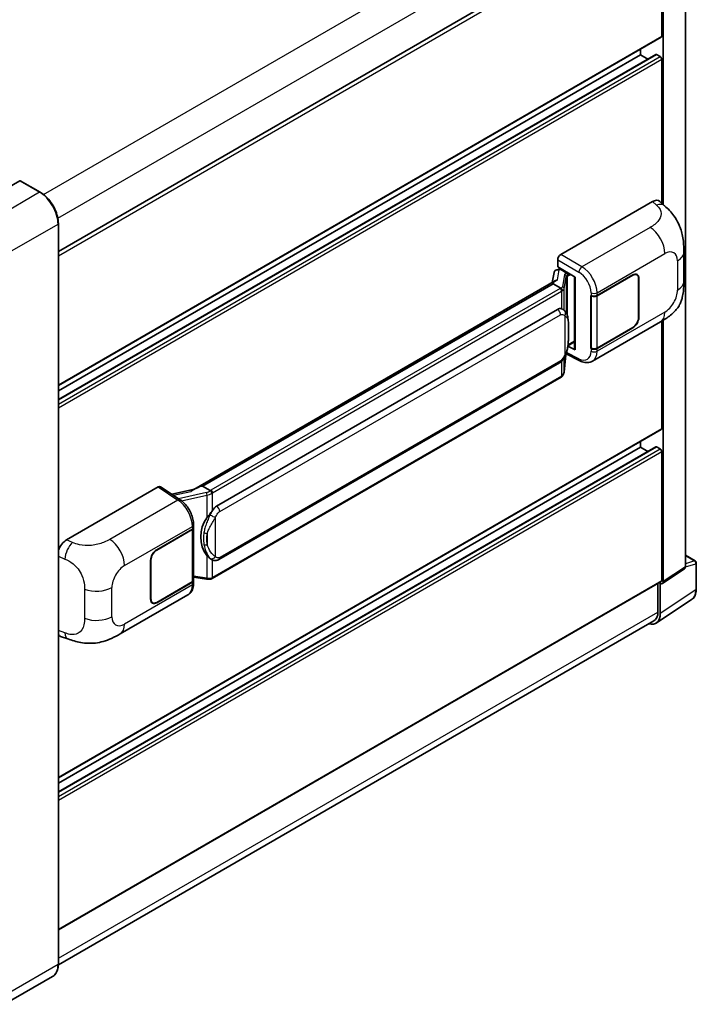
# Model space of a CAD drawing. Units: millimetres. Extents: x 58 to 9317, y 32 to 1156.
# Drawn here: x 993 to 1132, y 231 to 434 of the extents above; entities that cross this region are included whole.
import ezdxf

# ---------------------------------------------------------------- set-up
doc = ezdxf.new("R2010")
doc.units = ezdxf.units.MM
doc.header["$LTSCALE"] = 4
doc.layers.add('Visible (ISO)', color=7, linetype='Continuous', lineweight=35)
doc.layers.add('Visible Narrow (ISO)', color=7, linetype='Continuous', lineweight=25)

msp = doc.modelspace()

# ---------------------------------------------------------------- linework, layer by layer
at = {"layer": 'Visible (ISO)'}
for p, q in [((1129.8298, 321.3038), (1129.8298, 459.1846)), ((1001.0518, 386.0731), (1124.4296, 457.3053)), ((1124.9661, 430.2482), (1124.9661, 456.739)), ((1125.2803, 395.6925), (1125.2803, 456.558)), ((1001.0518, 358.5559), (1124.874, 430.0448)), ((1120.5663, 426.4379), (1120.5663, 427.5577)), ((1001.0518, 355.6756), (1123.7642, 426.5237)), ((1001.0518, 357.4361), (1120.5663, 426.4379)), ((1122.091, 425.5576), (1120.5663, 426.4379)), ((1124.6518, 426.075), (1123.8976, 426.5105)), ((1124.9661, 395.9772), (1124.9661, 425.5307)), ((993.1299, 400.5822), (983.2304, 394.8667)), ((997.3266, 398.2344), (993.2411, 400.5932)), ((1104.2239, 385.4314), (1123.058, 396.3052)), ((1124.574, 396.3324), (1125.6067, 395.3968)), ((1001.0518, 239.7323), (1001.0518, 391.7821)), ((1103.5957, 382.8914), (1103.5957, 384.3434)), ((1129.5004, 379.9405), (1129.5004, 385.9461)), ((1103.3903, 382.3112), (1103.8649, 382.4208)), ((1103.5957, 382.8914), (1107.1734, 380.8258)), ((1103.8089, 382.4079), (1104.1211, 382.5881)), ((1104.2306, 382.3507), (1105.4876, 381.6249)), ((1102.8585, 381.7523), (1102.4905, 379.6891)), ((1107.0432, 380.901), (1107.0432, 366.0358)), ((1107.1734, 380.8258), (1107.1734, 365.8633)), ((1111.6833, 377.037), (1118.995, 381.2584)), ((1111.7196, 376.9854), (1118.995, 381.1858)), ((1119.8394, 381.2695), (1119.5618, 381.4297)), ((1120.1892, 380.4963), (1120.1892, 372.5128)), ((1120.252, 380.5326), (1120.252, 372.5491)), ((1103.1685, 380.0805), (1028.8947, 337.1985)), ((1102.6592, 379.4476), (1030.6789, 337.8897)), ((1102.6592, 379.4476), (1102.6503, 379.4888)), ((1104.2196, 378.5467), (1102.6592, 379.4476)), ((1110.4259, 377.0368), (1110.4486, 377.0246)), ((1110.4259, 366.1502), (1110.4259, 377.0368)), ((1110.4625, 376.9854), (1110.4923, 377.0026)), ((1110.4625, 366.2439), (1110.4625, 376.9854)), ((1033.5545, 333.7619), (1103.5549, 374.1767)), ((1104.6062, 374.2103), (1104.5894, 374.22)), ((1110.7371, 363.5422), (1124.6806, 371.5925)), ((1118.995, 370.3718), (1111.6833, 366.1504)), ((1118.995, 370.4444), (1111.7196, 366.2439)), ((1124.9661, 349.6872), (1124.9661, 371.7595)), ((1125.2803, 318.297), (1125.2803, 371.9494)), ((1107.1734, 365.8633), (1105.6836, 366.6074)), ((1105.6971, 366.7138), (1105.7154, 366.7308)), ((1105.7067, 366.7227), (1107.0432, 367.4944)), ((1110.5285, 366.2095), (1110.4259, 366.1502)), ((1110.4486, 366.138), (1110.4259, 366.1502)), ((1104.9173, 361.307), (1105.2439, 364.8696)), ((1105.3082, 365.0274), (1108.1465, 363.6099)), ((1033.9989, 322.795), (1103.9993, 363.2097)), ((1104.3096, 360.2914), (1032.6156, 318.8988)), ((1001.0518, 277.9949), (1124.874, 349.4838)), ((1001.0518, 275.1146), (1123.7642, 345.9627)), ((1001.0518, 276.8752), (1120.5663, 345.8769)), ((1120.5663, 345.8769), (1120.5663, 346.9967)), ((1122.091, 344.9966), (1120.5663, 345.8769)), ((1124.6518, 345.514), (1123.8976, 345.9495)), ((1124.9661, 318.4789), (1124.9661, 344.9697)), ((1002.7377, 326.8383), (1021.5717, 337.7121)), ((1022.0312, 337.7468), (1026.0886, 335.0652)), ((1030.5809, 337.8795), (1030.6789, 337.8897)), ((1030.6789, 337.8897), (1032.2393, 336.9888)), ((1029.0008, 337.2597), (1024.3547, 336.2112)), ((1028.8291, 329.4137), (1028.8291, 329.9725)), ((1021.2571, 324.8294), (1028.5687, 329.0508)), ((1021.2571, 324.7568), (1028.5324, 328.9573)), ((1028.7928, 329.2686), (1028.7928, 318.5787)), ((1129.8298, 323.682), (1131.8387, 322.5222)), ((1020, 314.6686), (1020, 322.6521)), ((1020.0629, 314.7049), (1020.0629, 322.6884)), ((1032.5032, 322.8054), (1032.4864, 322.815)), ((1132.0609, 316.7561), (1132.0609, 322.1373)), ((1125.1116, 317.8997), (1129.6611, 320.9065)), ((1001.0518, 246.7866), (1124.874, 318.2754)), ((1028.5324, 318.2158), (1021.2571, 314.0154)), ((1028.5687, 318.1642), (1021.2571, 313.9428)), ((1028.7928, 319.1904), (1031.4798, 318.8009)), ((1028.8291, 317.9682), (1028.8291, 318.5271)), ((1124.1804, 317.875), (1124.1804, 312.0376)), ((1124.6518, 311.7633), (1124.6518, 317.9346)), ((1124.6518, 317.9346), (1124.6522, 317.9343)), ((1013.7305, 307.5354), (1027.6739, 315.5856)), ((1020.4126, 313.9317), (1020.1351, 314.092)), ((1123.8082, 309.7766), (1131.1023, 314.5973)), ((1123.352, 310.2065), (1001.0499, 239.5954)), ((1001.5242, 307.0342), (1003, 306.5094)), ((999.8821, 237.2001), (989.9826, 231.4847))]:
    msp.add_line(p, q, dxfattribs=at)
msp.add_arc((1131.6164, 322.1373), 0.4444, 0, 60, dxfattribs=at)
for centre, major_axis, ratio, start_param, end_param in [((1124.6518, 430.4297), (0.2222, -0.3849), 0.57735027, 0, 0.78539816), ((1123.8976, 426.2927), (-0.1333, 0.2309), 0.57735027, 5.49778714, 6.28318531), ((1124.6518, 425.7121), (-0.2222, 0.3849), 0.57735027, 3.92699082, 5.49778714), ((993.1299, 400.4007), (0.1111, 0.1925), 0.57735027, 0, 0.78539816), ((1123.0452, 394.1192), (1.3865, 2.3188), 0.57333637, 6.16912861, 7.08294563), ((1104.2247, 384.7056), (-0.4444, -0.7698), 0.5780539, 3.9275998, 5.49717816), ((1103.7117, 381.4731), (-0.6733, 0.6402), 0.8492429, 5.1814121, 6.75220843), ((1104.1383, 381.5717), (-0.3279, 0.8322), 0.65380937, 5.5951678, 6.18580465), ((1107.0203, 380.2515), (-4.3717, -0.7541), 0.21633748, 5.59704541, 6.29236196), ((1103.8062, 382.003), (-0.8769, -0.6329), 0.60953579, 5.67908615, 5.72119938), ((1105.4415, 381.2354), (0.1639, -0.4161), 0.65380937, 0.88277882, 2.45357514), ((1118.995, 379.8069), (0.8444, 1.4626), 0.57735027, 5.49778714, 7.06858347), ((1118.995, 379.8069), (0.8889, 1.5396), 0.57735027, 5.49778714, 7.06858347), ((1111.0548, 377.3999), (0.8889, 0), 0.57735027, 3.9618974, 5.49778714), ((1111.0911, 377.3483), (-0.8889, 0), 0.57735027, 0.78539816, 2.35619449), ((1103.5549, 368.7152), (0.6801, 5.6218), 0.40142867, 6.20843387, 6.57591032), ((1118.995, 371.8233), (0.8889, 1.5396), 0.57735027, 3.92699082, 5.49778714), ((1118.995, 371.8233), (-0.8444, -1.4626), 0.57735027, 0.78539816, 2.35619449), ((1105.4415, 367.0828), (0.2648, -0.3596), 0.48800029, 0.05438476, 0.7310134), ((1107.4877, 366.0448), (0.4444, 0.013), 0.55686057, 3.12531633, 3.9107145), ((1111.0548, 366.5133), (-0.8889, 0), 0.57735027, 0.82030475, 2.35619449), ((1111.0911, 366.6068), (0.8889, 0), 0.57735027, 3.92699082, 5.49778714), ((1124.6518, 349.8687), (0.2222, -0.3849), 0.57735027, 0, 0.78539816), ((1123.8976, 345.7317), (-0.1333, 0.2309), 0.57735027, 5.49778714, 6.28318531), ((1124.6518, 345.1511), (-0.2222, 0.3849), 0.57735027, 3.92699082, 5.49778714), ((1021.571, 336.9855), (0.445, 0.7707), 0.5766475, 6.24832118, 7.06797448), ((1026.8206, 333.9482), (4.2774, 3.8003), 0.24152145, 0.32505614, 1.02037269), ((1033.5545, 328.3004), (0.6801, 5.6218), 0.40142867, 0.29272501, 0.66020146), ((1034.6991, 327.6396), (0.4069, 5.4545), 0.80430597, 0.8807959, 2.44577737), ((1027.9039, 329.3202), (0.8889, 0), 0.57735027, 5.49778714, 6.15636264), ((1027.9402, 329.4137), (0.8889, 0), 0.57735027, 5.49778714, 6.28318531), ((1002.7505, 324.667), (-1.3783, -2.3028), 0.58101844, 3.94848943, 5.02685319), ((1021.2571, 323.3779), (-0.8889, -1.5396), 0.57735027, 3.92699082, 5.49778714), ((1021.2571, 323.3779), (0.8444, 1.4626), 0.57735027, 0.78539816, 2.35619449), ((1129.2008, 321.6678), (0.445, -0.7707), 0.5766475, 0.03486413, 0.78478918), ((1027.9039, 318.5787), (0.8889, 0), 0.57735027, 5.49778714, 6.28318531), ((1027.9402, 318.5271), (0.8889, 0), 0.57735027, 5.49778714, 6.56987888), ((1124.6514, 318.661), (0.445, -0.7707), 0.5766475, 5.49839613, 7.06797448), ((1124.6518, 318.6603), (0.2222, -0.3849), 0.57735027, 0, 0.78539816), ((1021.2571, 315.3944), (-0.8889, -1.5396), 0.57735027, 5.49778714, 7.06858347), ((1021.2571, 315.3944), (-0.8444, -1.4626), 0.57735027, 5.49778714, 7.06858347), ((1121.5072, 313.5832), (2.2249, -3.8537), 0.5766475, 5.75645056, 7.06797448), ((1121.352, 313.6706), (2, -3.4641), 0.57735027, 0, 0.78539816), ((1002.7505, 309.4284), (-1.3865, -2.3188), 0.57333637, 6.00458187, 6.397242)]:
    msp.add_ellipse(centre, major_axis=major_axis, ratio=ratio, start_param=start_param, end_param=end_param, dxfattribs=at)
for points, knots in [([(1001.0518, 391.7821), (1001.0518, 392.2393), (1000.9893, 392.7279), (1000.748, 393.7244), (1000.5693, 394.2323), (1000.1129, 395.2211), (999.8354, 395.7018), (999.2072, 396.5914), (998.8568, 397.0002), (998.1143, 397.7074), (997.7225, 398.0058), (997.3266, 398.2344)], [1.57079633, 1.57079633, 1.57079633, 1.57079633, 1.88495559, 1.88495559, 2.19911486, 2.19911486, 2.51327412, 2.51327412, 2.82743339, 2.82743339, 3.14159265, 3.14159265, 3.14159265, 3.14159265]), ([(1125.6067, 395.3968), (1125.8949, 395.1357), (1126.2522, 394.8163), (1126.8823, 394.1396), (1127.172, 393.7834), (1127.8077, 392.8965), (1128.1523, 392.3292), (1128.5833, 391.404), (1128.7099, 391.0943), (1128.9619, 390.3749), (1129.078, 389.9579), (1129.274, 389.0821), (1129.3478, 388.6187), (1129.4869, 387.4026), (1129.5004, 386.6151), (1129.5004, 385.9461)], [0, 0, 0, 0, 0.18362486, 0.18362486, 0.36333296, 0.36333296, 0.60386192, 0.60386192, 0.71569796, 0.71569796, 0.86115341, 0.86115341, 1.02941414, 1.02941414, 1.30785701, 1.30785701, 1.30785701, 1.30785701]), ([(1104.5244, 377.992), (1104.5245, 377.9928), (1104.5246, 377.9937), (1104.5295, 378.0436), (1104.5262, 378.0959), (1104.5032, 378.204), (1104.483, 378.2588), (1104.4282, 378.3613), (1104.3942, 378.408), (1104.3166, 378.4872), (1104.2739, 378.519), (1104.2295, 378.5414)], [-0.0778087689, -0.0778087689, -0.0778087689, -0.0778087689, -0.0774791395, -0.0774791395, -0.0585788033, -0.0585788033, -0.0389062325, -0.0389062325, -0.0193765361, -0.0193765361, 0, 0, 0, 0]), ([(1129.5004, 379.9405), (1129.5004, 379.294), (1129.489, 378.5738), (1129.3543, 377.4609), (1129.2825, 377.0391), (1129.1161, 376.3748), (1129.0456, 376.1357), (1128.8707, 375.6517), (1128.7638, 375.4036), (1128.4807, 374.8638), (1128.2899, 374.5722), (1127.9006, 374.0728), (1127.7012, 373.8533), (1127.1828, 373.3373), (1126.8583, 373.0614), (1125.9391, 372.3461), (1125.2855, 371.9417), (1124.6806, 371.5925)], [0, 0, 0, 0, 0.26907114, 0.26907114, 0.43224894, 0.43224894, 0.52213259, 0.52213259, 0.61371232, 0.61371232, 0.72841245, 0.72841245, 0.83295305, 0.83295305, 0.995563, 0.995563, 1.28301074, 1.28301074, 1.28301074, 1.28301074]), ([(1105.0484, 373.8555), (1105.0249, 373.8804), (1105.0005, 373.9052), (1104.9494, 373.9545), (1104.9227, 373.979), (1104.8669, 374.0275), (1104.8378, 374.0515), (1104.7768, 374.0986), (1104.7449, 374.1218), (1104.678, 374.167), (1104.6429, 374.1891), (1104.6062, 374.2103)], [-0.1703054541, -0.1703054541, -0.1703054541, -0.1703054541, -0.1584465752, -0.1584465752, -0.1465876964, -0.1465876964, -0.1347288175, -0.1347288175, -0.1228699387, -0.1228699387, -0.1110110598, -0.1110110598, -0.1110110598, -0.1110110598]), ([(1105.8068, 371.0238), (1105.8041, 371.2118), (1105.7994, 371.397), (1105.7811, 371.7648), (1105.7675, 371.9475), (1105.7235, 372.3146), (1105.6932, 372.4989), (1105.6006, 372.876), (1105.5387, 373.0688), (1105.353, 373.4621), (1105.2281, 373.665), (1105.0484, 373.8555)], [-0.42564821, -0.42564821, -0.42564821, -0.42564821, -0.340518568, -0.340518568, -0.255388926, -0.255388926, -0.170259284, -0.170259284, -0.085129642, -0.085129642, 0, 0, 0, 0]), ([(1105.8069, 368.6953), (1105.8089, 368.8655), (1105.8105, 369.0332), (1105.8129, 369.3631), (1105.8137, 369.5252), (1105.8145, 369.8431), (1105.8145, 369.9988), (1105.8137, 370.3037), (1105.8129, 370.4528), (1105.8105, 370.7439), (1105.8089, 370.8859), (1105.8068, 371.0238)], [-0.318622721, -0.318622721, -0.318622721, -0.318622721, -0.254898176, -0.254898176, -0.191173632, -0.191173632, -0.127449088, -0.127449088, -0.063724544, -0.063724544, 0, 0, 0, 0]), ([(1105.2118, 364.7968), (1105.3427, 365.0866), (1105.4326, 365.3702), (1105.5742, 365.9254), (1105.6243, 366.1956), (1105.7019, 366.7246), (1105.729, 366.984), (1105.7691, 367.4925), (1105.782, 367.7417), (1105.7995, 368.228), (1105.8041, 368.4652), (1105.8069, 368.6953)], [-0.425024641, -0.425024641, -0.425024641, -0.425024641, -0.340019712, -0.340019712, -0.255014784, -0.255014784, -0.170009856, -0.170009856, -0.085004928, -0.085004928, 0, 0, 0, 0]), ([(1103.9993, 363.2097), (1104.1525, 363.2982), (1104.2803, 363.4055), (1104.4942, 363.6181), (1104.583, 363.7263), (1104.7434, 363.9423), (1104.8136, 364.0494), (1104.9421, 364.2614), (1105.0006, 364.3671), (1105.1095, 364.5775), (1105.1599, 364.6823), (1105.2086, 364.7896), (1105.2102, 364.7932), (1105.2118, 364.7968)], [-0.170496085, -0.170496085, -0.170496085, -0.170496085, -0.1375677, -0.1375677, -0.103468483, -0.103468483, -0.069369266, -0.069369266, -0.035270049, -0.035270049, -0.001170832, -0.001170832, 0, 0, 0, 0]), ([(1110.7371, 363.5422), (1110.5806, 363.4518), (1110.4128, 363.3815), (1110.0669, 363.2832), (1109.889, 363.2551), (1109.5323, 363.2373), (1109.3536, 363.2475), (1109, 363.3004), (1108.8252, 363.3432), (1108.4813, 363.4566), (1108.3122, 363.5272), (1108.1465, 363.6099)], [0.785398163, 0.785398163, 0.785398163, 0.785398163, 0.935496479, 0.935496479, 1.085594795, 1.085594795, 1.23569311, 1.23569311, 1.385791426, 1.385791426, 1.535889742, 1.535889742, 1.535889742, 1.535889742]), ([(1104.3096, 360.2914), (1104.3206, 360.2977), (1104.3314, 360.3041), (1104.353, 360.3172), (1104.3637, 360.3239), (1104.3848, 360.3374), (1104.3953, 360.3443), (1104.4161, 360.3583), (1104.4264, 360.3655), (1104.4469, 360.38), (1104.457, 360.3873), (1104.467, 360.3948)], [1.570796327, 1.570796327, 1.570796327, 1.570796327, 1.596526194, 1.596526194, 1.622256061, 1.622256061, 1.647985928, 1.647985928, 1.673715795, 1.673715795, 1.699445662, 1.699445662, 1.699445662, 1.699445662]), ([(1104.5244, 360.5734), (1104.5245, 360.5726), (1104.5246, 360.5719), (1104.5295, 360.5297), (1104.5262, 360.4924), (1104.5049, 360.4335), (1104.4887, 360.4111), (1104.467, 360.3948)], [-0.0003297628, -0.0003297628, -0.0003297628, -0.0003297628, 0, 0, 0.0189079865, 0.0189079865, 0.0357441925, 0.0357441925, 0.0357441925, 0.0357441925]), ([(1104.4839, 360.4099), (1104.5313, 360.46), (1104.5757, 360.5124), (1104.6579, 360.6214), (1104.6957, 360.678), (1104.7635, 360.795), (1104.7936, 360.8555), (1104.8451, 360.9798), (1104.8665, 361.0436), (1104.8995, 361.1737), (1104.9111, 361.24), (1104.9173, 361.307)], [-1.489339836, -1.489339836, -1.489339836, -1.489339836, -1.362514136, -1.362514136, -1.235688435, -1.235688435, -1.108862734, -1.108862734, -0.982037034, -0.982037034, -0.855211333, -0.855211333, -0.855211333, -0.855211333]), ([(1032.5716, 336.45), (1032.5715, 336.4507), (1032.5714, 336.4515), (1032.5647, 336.4947), (1032.5517, 336.5414), (1032.5131, 336.6405), (1032.4874, 336.6922), (1032.4272, 336.7915), (1032.3933, 336.8383), (1032.3216, 336.9208), (1032.2846, 336.9559), (1032.2483, 336.983)], [-0.0003297628, -0.0003297628, -0.0003297628, -0.0003297628, 0, 0, 0.0189079865, 0.0189079865, 0.0385885202, 0.0385885202, 0.0581261217, 0.0581261217, 0.0775105008, 0.0775105008, 0.0775105008, 0.0775105008]), ([(1028.8291, 329.9725), (1028.8291, 330.3458), (1028.7814, 330.7309), (1028.6051, 331.5051), (1028.4762, 331.8942), (1028.1489, 332.652), (1027.9505, 333.0205), (1027.4983, 333.7111), (1027.2446, 334.0332), (1026.6954, 334.6072), (1026.4002, 334.8593), (1026.0886, 335.0652)], [0, 0, 0, 0, 0.30717795, 0.30717795, 0.6143559, 0.6143559, 0.92153385, 0.92153385, 1.22871179, 1.22871179, 1.53588974, 1.53588974, 1.53588974, 1.53588974]), ([(1031.5746, 331.364), (1031.7326, 331.5674), (1031.9016, 331.7915), (1032.2891, 332.3149), (1032.5098, 332.6176), (1032.7077, 332.9084)], [0.251927497, 0.251927497, 0.251927497, 0.251927497, 0.346143771, 0.346143771, 0.465492697, 0.465492697, 0.465492697, 0.465492697]), ([(1032.4866, 322.815), (1032.3516, 322.893), (1032.2113, 323.0017), (1031.9016, 323.2864), (1031.7326, 323.4722), (1031.5746, 323.6628)], [1.13986773, 1.13986773, 1.13986773, 1.13986773, 1.216302642, 1.216302642, 1.310518917, 1.310518917, 1.310518917, 1.310518917]), ([(1032.5032, 322.8054), (1032.572, 322.7656), (1032.6469, 322.7286), (1032.8115, 322.6647), (1032.9012, 322.6378), (1033.0966, 322.6012), (1033.203, 322.5915), (1033.4277, 322.5993), (1033.5455, 322.617), (1033.7799, 322.6848), (1033.8956, 322.7353), (1033.9989, 322.795)], [-0.11101106, -0.11101106, -0.11101106, -0.11101106, -0.088808848, -0.088808848, -0.066606636, -0.066606636, -0.044404424, -0.044404424, -0.022202212, -0.022202212, 0, 0, 0, 0]), ([(1027.6739, 315.5856), (1027.8361, 315.6793), (1027.9845, 315.7959), (1028.2432, 316.0618), (1028.3536, 316.2106), (1028.5368, 316.5273), (1028.6097, 316.6952), (1028.7231, 317.0425), (1028.7636, 317.222), (1028.8166, 317.5894), (1028.8291, 317.7773), (1028.8291, 317.9682)], [-0.785398163, -0.785398163, -0.785398163, -0.785398163, -0.628318531, -0.628318531, -0.471238898, -0.471238898, -0.314159265, -0.314159265, -0.157079633, -0.157079633, 0, 0, 0, 0]), ([(1031.4798, 318.8009), (1031.5446, 318.7915), (1031.6093, 318.7838), (1031.7378, 318.7721), (1031.8015, 318.768), (1031.9274, 318.7635), (1031.9896, 318.7631), (1032.1118, 318.7662), (1032.1718, 318.7697), (1032.2895, 318.781), (1032.347, 318.7886), (1032.4033, 318.7987)], [0.855211333, 0.855211333, 0.855211333, 0.855211333, 0.984372553, 0.984372553, 1.113533773, 1.113533773, 1.242694993, 1.242694993, 1.371856212, 1.371856212, 1.501017432, 1.501017432, 1.501017432, 1.501017432]), ([(1032.5716, 319.0314), (1032.5715, 319.0306), (1032.5714, 319.0297), (1032.5647, 318.9808), (1032.5517, 318.9379), (1032.5131, 318.8653), (1032.4874, 318.837), (1032.4404, 318.8088), (1032.4223, 318.8021), (1032.4033, 318.7987)], [-0.0778087689, -0.0778087689, -0.0778087689, -0.0778087689, -0.0774791395, -0.0774791395, -0.0585788033, -0.0585788033, -0.0389062325, -0.0389062325, -0.0279382932, -0.0279382932, -0.0279382932, -0.0279382932]), ([(1032.4394, 318.8097), (1032.4515, 318.815), (1032.4636, 318.8205), (1032.4876, 318.8317), (1032.4995, 318.8374), (1032.5232, 318.849), (1032.535, 318.855), (1032.5583, 318.8671), (1032.5699, 318.8733), (1032.5929, 318.8859), (1032.6043, 318.8923), (1032.6156, 318.8988)], [1.437762728, 1.437762728, 1.437762728, 1.437762728, 1.464369448, 1.464369448, 1.490976168, 1.490976168, 1.517582887, 1.517582887, 1.544189607, 1.544189607, 1.570796327, 1.570796327, 1.570796327, 1.570796327]), ([(1131.1023, 314.5973), (1131.2308, 314.6823), (1131.3483, 314.7841), (1131.5564, 315.0149), (1131.647, 315.1438), (1131.8007, 315.4223), (1131.8638, 315.5718), (1131.9636, 315.8868), (1132.0004, 316.0522), (1132.049, 316.3956), (1132.0609, 316.5735), (1132.0609, 316.7561)], [0.03486413, 0.03486413, 0.03486413, 0.03486413, 0.184849139, 0.184849139, 0.334834148, 0.334834148, 0.484819157, 0.484819157, 0.634804167, 0.634804167, 0.784789176, 0.784789176, 0.784789176, 0.784789176]), ([(1013.7305, 307.5354), (1013.2118, 307.2359), (1012.6005, 306.8992), (1011.4359, 306.3778), (1010.8631, 306.1586), (1009.7636, 305.8447), (1009.2396, 305.735), (1008.2007, 305.613), (1007.6787, 305.5972), (1006.6631, 305.6371), (1006.1605, 305.6923), (1004.7447, 305.9264), (1003.8167, 306.2189), (1003, 306.5094)], [0, 0, 0, 0, 0.24648635, 0.24648635, 0.47055558, 0.47055558, 0.64899431, 0.64899431, 0.82358511, 0.82358511, 1.00416753, 1.00416753, 1.34397561, 1.34397561, 1.34397561, 1.34397561]), ([(999.8821, 237.2001), (1000.0334, 237.2875), (1000.1727, 237.3955), (1000.4221, 237.6479), (1000.5323, 237.7923), (1000.7214, 238.1116), (1000.8003, 238.2865), (1000.9263, 238.6617), (1000.9735, 238.8619), (1001.0362, 239.283), (1001.0518, 239.5038), (1001.0518, 239.7323)], [0.785398163, 0.785398163, 0.785398163, 0.785398163, 0.942477796, 0.942477796, 1.099557429, 1.099557429, 1.256637061, 1.256637061, 1.413716694, 1.413716694, 1.570796327, 1.570796327, 1.570796327, 1.570796327])]:
    msp.add_open_spline(points, degree=3, knots=knots, dxfattribs=at)
for points in [[(1104.2295, 378.5414), (1104.226, 378.5432), (1104.2226, 378.545), (1104.2196, 378.5467)], [(1104.4017, 374.3009), (1104.4728, 374.2785), (1104.5351, 374.2512), (1104.5895, 374.2198)], [(1032.2393, 336.9888), (1032.2423, 336.9871), (1032.2453, 336.9851), (1032.2483, 336.983)]]:
    msp.add_open_spline(points, degree=3, dxfattribs=at)
at = {"layer": 'Visible Narrow (ISO)'}
for p, q in [((998.0047, 397.7718), (1121.352, 468.9864)), ((1000.9336, 392.9309), (1124.1804, 464.0875)), ((1001.0518, 385.197), (1124.9661, 456.739)), ((1001.0518, 358.7063), (1124.9661, 430.2482)), ((1001.0518, 355.5854), (1123.8976, 426.5105)), ((1001.0518, 354.7145), (1124.6518, 426.075)), ((1001.0518, 353.9887), (1124.9661, 425.5307)), ((993.1299, 400.5822), (997.2155, 398.2234)), ((997.2155, 398.2234), (987.316, 392.5079)), ((1123.058, 396.3052), (1123.882, 395.5586)), ((991.0872, 385.9759), (1000.9867, 391.6914)), ((1000.9867, 391.6914), (1000.9867, 239.6416)), ((1122.5681, 391.0091), (1108.5656, 382.9247)), ((1103.5957, 384.3434), (1107.9374, 381.8367)), ((1108.5656, 382.9247), (1104.2239, 385.4314)), ((1111.6833, 377.5959), (1125.6011, 385.6313)), ((1103.5346, 380.2673), (1103.8923, 382.2726)), ((1103.8923, 382.2726), (1104.2306, 382.3507)), ((1104.2306, 382.3507), (1104.3814, 382.4378)), ((1128.1986, 384.1316), (1128.1986, 378.1261)), ((1105.0153, 381.3289), (1104.565, 378.8045)), ((1104.918, 378.3869), (1105.3683, 380.9113)), ((1105.3683, 380.9113), (1105.3683, 373.4166)), ((1105.4876, 381.6249), (1105.4025, 381.6053)), ((1105.6385, 381.712), (1105.4876, 381.6249)), ((1105.6265, 381.0241), (1105.7558, 381.054)), ((1105.6265, 372.767), (1105.6265, 381.0241)), ((1105.7558, 381.054), (1106.267, 381.3491)), ((1118.9321, 381.2221), (1118.995, 381.1858)), ((1120.1874, 380.5699), (1120.252, 380.5326)), ((1030.5809, 337.8795), (1102.6503, 379.4888)), ((1104.0874, 378.4577), (1032.3934, 337.0652)), ((1104.918, 373.9828), (1104.918, 378.3869)), ((1032.7077, 336.5208), (1104.4017, 377.9134)), ((1104.4017, 377.9134), (1104.4017, 374.3009)), ((1110.4486, 377.5834), (1110.4486, 377.0246)), ((1111.6833, 377.037), (1111.6833, 377.5959)), ((1111.7196, 366.2439), (1111.7196, 376.9854)), ((1034.183, 332.6732), (1104.1834, 373.088)), ((1105.0302, 372.8828), (1105.0302, 364.7996)), ((1125.6011, 373.627), (1111.6833, 365.5916)), ((1120.252, 372.5491), (1120.1892, 372.5854)), ((1105.8048, 368.67), (1105.8048, 370.975)), ((1118.9321, 370.4081), (1118.995, 370.3718)), ((1105.7558, 366.9014), (1105.7142, 366.8629)), ((1107.0432, 367.6447), (1105.7558, 366.9014)), ((1110.4486, 366.138), (1110.4486, 365.5792)), ((1111.6833, 365.5916), (1111.6833, 366.1504)), ((1105.2423, 364.8657), (1104.918, 361.3296)), ((1104.918, 361.3296), (1104.918, 364.223)), ((1107.9374, 364.0298), (1105.4027, 365.2957)), ((1104.1834, 363.6166), (1034.183, 323.2019)), ((1104.4017, 363.5263), (1104.4017, 360.4948)), ((1104.4017, 360.4948), (1032.7077, 319.1023)), ((1001.0518, 278.1453), (1124.9661, 349.6872)), ((1001.0518, 275.0244), (1123.8976, 345.9495)), ((1001.0518, 274.1535), (1124.6518, 345.514)), ((1001.0518, 273.4277), (1124.9661, 344.9697)), ((1021.5717, 337.7121), (1025.6204, 335.0363)), ((1024.6701, 336.0027), (1028.2756, 336.8165)), ((1031.4533, 336.5935), (1025.7305, 335.3019)), ((1026.366, 334.8665), (1031.5746, 336.0421)), ((1031.5746, 336.0421), (1031.5746, 331.364)), ((1032.7077, 332.9084), (1032.7077, 336.5208)), ((1025.6204, 335.0363), (1011.6179, 326.952)), ((1014.6509, 321.5742), (1028.5687, 329.6096)), ((1028.5687, 329.6096), (1028.5687, 329.0508)), ((1033.3362, 323.4071), (1033.3362, 331.4903)), ((1028.5324, 328.9573), (1028.5324, 318.2158)), ((1031.6366, 328.154), (1031.6366, 325.849)), ((1003.9594, 326.3213), (1002.7377, 326.8383)), ((1021.2571, 324.7568), (1021.1957, 324.7923)), ((1031.5746, 323.6628), (1031.5746, 318.9848)), ((1129.8298, 323.6104), (1131.6944, 322.5338)), ((1001.0518, 323.4785), (1002.4024, 322.9069)), ((1020.0015, 322.7238), (1020.0629, 322.6884)), ((1032.7077, 319.1023), (1032.7077, 322.7053)), ((1131.6944, 322.5338), (1129.8298, 321.9509)), ((1129.8298, 321.3022), (1131.9415, 321.9623)), ((1131.9415, 321.9623), (1131.9415, 316.5811)), ((1129.8298, 321.3038), (1125.2803, 318.297)), ((1001.0518, 246.9369), (1124.9661, 318.4789)), ((1028.5687, 317.6054), (1014.6509, 309.5699)), ((1028.5687, 318.1642), (1028.5687, 317.6054)), ((1031.5746, 318.9848), (1028.7928, 319.388)), ((1006.4254, 316.7623), (1006.4254, 310.7567)), ((1012.0534, 311.0696), (1012.0534, 317.0752)), ((1131.9415, 316.5811), (1124.6518, 311.7633)), ((1020.0629, 314.7049), (1020, 314.7412)), ((1021.2571, 313.9428), (1021.1925, 313.9801)), ((1001.0518, 240.9493), (1124.1804, 312.0376)), ((1002.4024, 307.7455), (1001.0518, 308.2258)), ((1000.9867, 239.6416), (991.0872, 233.9261))]:
    msp.add_line(p, q, dxfattribs=at)
for centre, major_axis, ratio, start_param, end_param in [((997.2155, 398.042), (0.1111, 0.1925), 0.57735027, 0, 0.78539816), ((997.2155, 393.8687), (2.6667, -4.6188), 0.57735027, 0.78539816, 2.35619449), ((1123.8162, 393.4206), (1.7905, 1.9762), 0.65672952, 0, 0.91381702), ((1000.8296, 391.7821), (0.2222, 0), 0.57735027, 5.49778714, 6.28318531), ((1122.4584, 387.4457), (-2.2222, 3.849), 0.57735027, 3.92699082, 5.46288056), ((1125.6011, 382.632), (1.8367, 3.1813), 0.57735027, 5.49778714, 7.06858347), ((1125.0559, 385.9461), (4.4444, 0), 0.57735027, 5.49778714, 6.28318531), ((1108.5436, 382.2121), (0.4444, 0.7698), 0.53637355, 0.78600715, 2.3555855), ((1108.4528, 379.3596), (-2.3178, 3.7933), 0.59324129, 3.91222392, 5.44811366), ((1106.3453, 381.0609), (1.3291, -0.2733), 0.39024564, 2.43627197, 3.15185696), ((1104.9249, 380.9292), (0.4375, -0.078), 0.92189307, 0.1475388, 1.52868309), ((1106.255, 380.6612), (-0.8857, 0.2539), 0.2955286, 5.58231733, 6.29790232), ((1105.3122, 381.2056), (0.1, -0.433), 0.71890164, 0.98015947, 2.5509558), ((1107.8466, 378.9843), (1.874, -3.0229), 0.59713441, 0.76668294, 2.30257268), ((1103.1446, 379.0021), (-1.3333, 0), 0.57735027, 2.35619449, 2.5086304), ((1104.0874, 378.0948), (0.2222, -0.3849), 0.57735027, 0.78539816, 2.35619449), ((1103.2349, 379.0725), (1.3291, -0.2733), 0.39024564, 5.63445405, 6.29344962), ((1103.1446, 378.6728), (-1.7733, 0.2866), 0.43824712, 2.52999888, 3.14247799), ((1104.4747, 378.4048), (0.4375, -0.078), 0.92189307, 0.1475388, 1.52868309), ((1125.6011, 376.6264), (-1.8367, -3.1813), 0.57735027, 0.78539816, 2.35619449), ((1125.0559, 379.9405), (4.4444, 0), 0.57735027, 5.49778714, 6.28318531), ((1103.1446, 378.6392), (1.7778, 0), 0.57735027, 5.49778714, 5.60089302), ((1111.0548, 377.9588), (0.8889, 0), 0.57735027, 3.9618974, 5.49778714), ((1103.5549, 373.4509), (0.4444, -0.7698), 0.57735027, 0.78539816, 2.35619449), ((1104.4017, 373.2457), (0.6467, 0.6098), 0.80454456, 4.94896384, 6.28318531), ((1122.4584, 375.4415), (2.2222, -3.849), 0.57735027, 0, 0.78539816), ((1104.918, 371.0108), (0.8888, 0.0131), 0.69418244, 6.20397498, 6.28318531), ((1104.918, 368.7058), (0.8888, -0.0105), 0.44716568, 6.21946524, 6.28318531), ((1104.4017, 365.1625), (0.8102, -0.3657), 0.13919307, 5.66073721, 6.28318531), ((1107.8466, 366.98), (1.874, -3.0229), 0.59713441, 5.5139785, 7.04986825), ((1108.5436, 364.4051), (-0.3972, -0.7952), 0.5766475, 5.463532, 6.28318531), ((1111.0548, 365.9545), (-0.8889, 0), 0.57735027, 0.82030475, 2.35619449), ((1108.4528, 367.3553), (-2.3178, 3.7933), 0.59324129, 3.12682576, 3.91222392), ((1103.5549, 363.9795), (0.4444, -0.7698), 0.57735027, 0, 0.78539816), ((1104.0874, 360.6763), (0.2222, -0.3849), 0.57735027, 0, 0.78539816), ((1103.1446, 361.2206), (-1.7778, 0), 0.57735027, 2.35619449, 2.45930037), ((1103.1446, 361.187), (1.7519, 0.4413), 0.68484185, 5.43004551, 6.04252462), ((1104.4747, 361.3475), (0.4426, -0.0406), 0.66690795, 0, 0.07651115), ((1031.3603, 337.5757), (-1.2905, -0.4751), 0.70556137, 1.38645418, 2.04544975), ((1031.5436, 336.298), (0.0978, -0.4335), 0.07194267, 3.94650419, 5.32764848), ((1031.4506, 337.2802), (1.7519, 0.4413), 0.68484185, 4.61135463, 5.22383374), ((1031.4506, 337.6095), (-1.3333, 0), 0.57735027, 2.20375859, 2.35619449), ((1032.3934, 336.7023), (0.2222, -0.3849), 0.57735027, 0.78539816, 2.35619449), ((1031.4506, 337.2466), (1.7778, 0), 0.57735027, 5.39468126, 5.49778714), ((1025.5985, 334.3236), (0.4901, 0.7416), 0.5766475, 0, 0.81965331), ((1025.5138, 331.4747), (2.1314, -3.901), 0.56100804, 0.79860416, 2.3344939), ((1033.5545, 333.0361), (-0.4444, 0.7698), 0.57735027, 3.92699082, 5.49778714), ((1032.7077, 331.8532), (0.8102, -0.3657), 0.13919307, 4.08994088, 5.66073721), ((1027.9402, 329.9725), (0.8889, 0), 0.57735027, 5.49778714, 6.28318531), ((1031.5746, 328.6659), (0.8739, -0.1626), 0.56203751, 4.02622381, 4.88718922), ((1003.8936, 324.1833), (1.0393, 2.4558), 0.4365316, 0.72579055, 2.28992769), ((1011.5082, 323.3886), (2.2222, -3.849), 0.57735027, 0.78539816, 2.32128791), ((1031.5746, 326.361), (0.8734, 0.165), 0.5793106, 3.81307618, 4.67404159), ((1014.6509, 318.5748), (1.8367, 3.1813), 0.57735027, 0.78539816, 2.35619449), ((1032.7077, 323.7699), (-0.6467, -0.6098), 0.80454456, 0.23657486, 1.80737118), ((1033.5545, 323.5648), (0.4444, -0.7698), 0.57735027, 0, 0.78539816), ((1131.6164, 322.1373), (0.2222, 0.3849), 0.57735027, 0, 0.53459435), ((1131.6164, 322.1373), (0.1326, -0.4242), 0.72169311, 0.93474524, 2.49688001), ((1131.6164, 322.1373), (0.4444, 0), 0.57735027, 5.53269373, 6.28318531), ((1025.5138, 319.4705), (2.1314, -3.901), 0.56100804, 0.01320599, 0.79860416), ((1027.9402, 317.9682), (0.8889, 0), 0.57735027, 5.49778714, 6.28318531), ((1031.5436, 319.2408), (-0.0638, -0.4398), 0.18304246, 0, 0.97643306), ((1031.4506, 319.7944), (-1.7733, 0.2866), 0.43824712, 1.71130801, 2.32378712), ((1031.4506, 319.828), (-1.7778, 0), 0.57735027, 2.25308861, 2.35619449), ((1032.3934, 319.2837), (0.2222, -0.3849), 0.57735027, 0, 0.78539816), ((1008.9107, 318.8896), (-4.4444, 0), 0.57735027, 0.97738438, 2.35619449), ((1128.7863, 318.3941), (2.2476, -3.8393), 0.57677384, 0.03138662, 0.78131167), ((1131.6164, 316.7561), (0.4444, 0), 0.57735027, 5.53269373, 6.28318531), ((1008.9107, 312.884), (4.4444, 0), 0.57735027, 4.11897703, 5.49778714), ((1014.6509, 312.5693), (-1.8367, -3.1813), 0.57735027, 5.49778714, 7.06858347), ((1011.5082, 311.3844), (2.2222, -3.849), 0.57735027, 0, 0.78539816), ((1003.8936, 309.0218), (-0.8936, -2.5125), 0.47609055, 5.40475179, 6.28318531), ((997.2155, 241.8189), (2.6667, -4.6188), 0.57735027, 0, 0.78539816), ((1000.8296, 239.7323), (0.2222, 0), 0.57735027, 5.49778714, 6.28318531)]:
    msp.add_ellipse(centre, major_axis=major_axis, ratio=ratio, start_param=start_param, end_param=end_param, dxfattribs=at)
for points, knots in [([(1123.882, 395.5586), (1124.1638, 395.3033), (1124.4646, 395.0121), (1124.6472, 394.6608), (1124.9032, 394.1682), (1124.9124, 393.5617), (1124.6497, 392.9785), (1124.421, 392.4709), (1123.9964, 391.9966), (1123.5205, 391.6272), (1123.1999, 391.3784), (1122.8613, 391.1783), (1122.5681, 391.0091)], [0, 0, 0, 0, 0.22498324, 0.22498324, 0.22498324, 0.54043573, 0.54043573, 0.54043573, 0.81501171, 0.81501171, 0.81501171, 1, 1, 1, 1]), ([(1104.1834, 373.088), (1104.2496, 373.1262), (1104.3161, 373.15), (1104.5478, 373.1911), (1104.6916, 373.1401), (1104.8947, 373.0128), (1104.9658, 372.9511), (1105.0302, 372.8828)], [0, 0, 0, 0, 0.031575695, 0.031575695, 0.116947855, 0.116947855, 0.170305454, 0.170305454, 0.170305454, 0.170305454]), ([(1105.0302, 372.8828), (1105.4035, 372.6908), (1105.5629, 372.4273), (1105.7685, 371.7954), (1105.7944, 371.4147), (1105.8048, 370.975)], [0, 0, 0, 0, 0.2061269, 0.2061269, 0.42564821, 0.42564821, 0.42564821, 0.42564821]), ([(1105.8048, 370.975), (1105.81, 370.6182), (1105.8124, 370.233), (1105.812, 369.4581), (1105.8095, 369.071), (1105.8048, 368.67)], [0, 0, 0, 0, 0.167312443, 0.167312443, 0.318622721, 0.318622721, 0.318622721, 0.318622721]), ([(1105.8048, 368.67), (1105.7996, 368.3663), (1105.79, 368.0499), (1105.7439, 367.3348), (1105.7028, 366.9325), (1105.5648, 366.1724), (1105.4768, 365.8145), (1105.2597, 365.2353), (1105.1587, 365.014), (1105.0302, 364.7996)], [0, 0, 0, 0, 0.109280085, 0.109280085, 0.240591253, 0.240591253, 0.354088722, 0.354088722, 0.425024641, 0.425024641, 0.425024641, 0.425024641]), ([(1105.0302, 364.7996), (1104.9788, 364.6856), (1104.9234, 364.5718), (1104.8041, 364.3485), (1104.7404, 364.2394), (1104.6707, 364.1338), (1104.5907, 364.0127), (1104.5027, 363.8963), (1104.3365, 363.7247), (1104.2596, 363.6606), (1104.1834, 363.6166)], [0, 0, 0, 0, 0.042624021, 0.042624021, 0.085248042, 0.085248042, 0.085248042, 0.134155965, 0.134155965, 0.170496085, 0.170496085, 0.170496085, 0.170496085]), ([(1032.194, 331.9748), (1032.0885, 331.7411), (1031.9905, 331.5186), (1031.751, 330.9579), (1031.6196, 330.6325), (1031.3658, 329.9513), (1031.2478, 329.5978), (1031.0685, 328.9594), (1031.0012, 328.6731), (1030.9502, 328.3889)], [-0.425024641, -0.425024641, -0.425024641, -0.425024641, -0.354088722, -0.354088722, -0.240591253, -0.240591253, -0.109280085, -0.109280085, 0, 0, 0, 0]), ([(1032.7077, 332.9084), (1032.6953, 332.8902), (1032.6831, 332.8721), (1032.6712, 332.854), (1032.5695, 332.7), (1032.4833, 332.5514), (1032.3269, 332.2587), (1032.2573, 332.1151), (1032.194, 331.9748)], [-0.0902431044, -0.0902431044, -0.0902431044, -0.0902431044, -0.0852480424, -0.0852480424, -0.0852480424, -0.0426240212, -0.0426240212, 0, 0, 0, 0]), ([(1033.3362, 331.4903), (1033.3877, 331.6043), (1033.443, 331.7181), (1033.5623, 331.9414), (1033.626, 332.0505), (1033.6957, 332.156), (1033.7757, 332.2771), (1033.8637, 332.3936), (1034.0299, 332.5652), (1034.1069, 332.6293), (1034.183, 332.6732)], [0, 0, 0, 0, 0.042624021, 0.042624021, 0.085248042, 0.085248042, 0.085248042, 0.134155965, 0.134155965, 0.170496085, 0.170496085, 0.170496085, 0.170496085]), ([(1031.6366, 328.154), (1031.7101, 328.4182), (1031.8069, 328.6843), (1032.0629, 329.2781), (1032.2305, 329.6075), (1032.584, 330.2431), (1032.765, 330.5474), (1033.0813, 331.0693), (1033.2078, 331.2758), (1033.3362, 331.4903)], [0, 0, 0, 0, 0.109280085, 0.109280085, 0.240591253, 0.240591253, 0.354088722, 0.354088722, 0.425024641, 0.425024641, 0.425024641, 0.425024641]), ([(1030.9502, 328.3889), (1030.8797, 327.9954), (1030.8433, 327.6003), (1030.836, 326.7744), (1030.8722, 326.3425), (1030.9502, 325.917)], [-0.318622721, -0.318622721, -0.318622721, -0.318622721, -0.167312443, -0.167312443, 0, 0, 0, 0]), ([(1031.6366, 325.849), (1031.5616, 326.2461), (1031.5267, 326.65), (1031.5337, 327.4211), (1031.5688, 327.7894), (1031.6366, 328.154)], [0, 0, 0, 0, 0.167312443, 0.167312443, 0.318622721, 0.318622721, 0.318622721, 0.318622721]), ([(1011.6179, 326.952), (1011.2808, 326.7573), (1010.8761, 326.5302), (1010.3572, 326.3248), (1009.6468, 326.0436), (1008.743, 325.8129), (1007.836, 325.7271), (1006.9691, 325.6451), (1006.0886, 325.6936), (1005.3794, 325.8464), (1004.8244, 325.9659), (1004.3639, 326.1501), (1003.9594, 326.3213)], [0, 0, 0, 0, 0.21270217, 0.21270217, 0.21270217, 0.50389399, 0.50389399, 0.50389399, 0.78220336, 0.78220336, 0.78220336, 1, 1, 1, 1]), ([(1030.9502, 325.917), (1031.0526, 325.3587), (1031.2196, 324.8105), (1031.6404, 323.8315), (1031.8875, 323.3802), (1032.194, 323.0552)], [-0.42564821, -0.42564821, -0.42564821, -0.42564821, -0.2061269, -0.2061269, 0, 0, 0, 0]), ([(1033.3362, 323.4071), (1032.9629, 323.5991), (1032.6144, 323.9718), (1032.025, 324.8252), (1031.7842, 325.33), (1031.6366, 325.849)], [0, 0, 0, 0, 0.2061269, 0.2061269, 0.42564821, 0.42564821, 0.42564821, 0.42564821]), ([(1002.4024, 322.9069), (1002.9332, 322.6823), (1003.5115, 322.411), (1004.0661, 321.9592), (1004.7914, 321.3685), (1005.4643, 320.4778), (1005.8773, 319.5534), (1006.193, 318.847), (1006.3539, 318.1376), (1006.4023, 317.5346), (1006.4244, 317.2582), (1006.4254, 317.0019), (1006.4254, 316.7623)], [0, 0, 0, 0, 0.26559079, 0.26559079, 0.26559079, 0.61290113, 0.61290113, 0.61290113, 0.8783338, 0.8783338, 0.8783338, 1, 1, 1, 1]), ([(1032.194, 323.0552), (1032.2733, 322.971), (1032.3629, 322.8924), (1032.4793, 322.8195), (1032.4911, 322.8123), (1032.5031, 322.8054)], [-0.1703054541, -0.1703054541, -0.1703054541, -0.1703054541, -0.1169478546, -0.1169478546, -0.1110110598, -0.1110110598, -0.1110110598, -0.1110110598]), ([(1034.183, 323.2019), (1034.1168, 323.1637), (1034.0503, 323.1399), (1033.8186, 323.0988), (1033.6748, 323.1498), (1033.4717, 323.2771), (1033.4006, 323.3387), (1033.3362, 323.4071)], [0, 0, 0, 0, 0.031575695, 0.031575695, 0.116947855, 0.116947855, 0.170305454, 0.170305454, 0.170305454, 0.170305454]), ([(1006.4254, 310.7567), (1006.4254, 310.3238), (1006.4157, 309.8419), (1006.3028, 309.3756), (1006.1308, 308.6651), (1005.7195, 308.0309), (1005.1233, 307.6906), (1004.6214, 307.404), (1004.0161, 307.3389), (1003.4171, 307.4487), (1003.0705, 307.5122), (1002.7286, 307.6295), (1002.4024, 307.7455)], [0, 0, 0, 0, 0.21983104, 0.21983104, 0.21983104, 0.55477785, 0.55477785, 0.55477785, 0.83679083, 0.83679083, 0.83679083, 1, 1, 1, 1])]:
    msp.add_open_spline(points, degree=3, knots=knots, dxfattribs=at)
msp.add_open_spline([(1104.6062, 374.2103), (1104.5444, 374.2461), (1104.4773, 374.2771), (1104.4017, 374.3009)], degree=3, dxfattribs=at)

doc.saveas('drawing.dxf')
